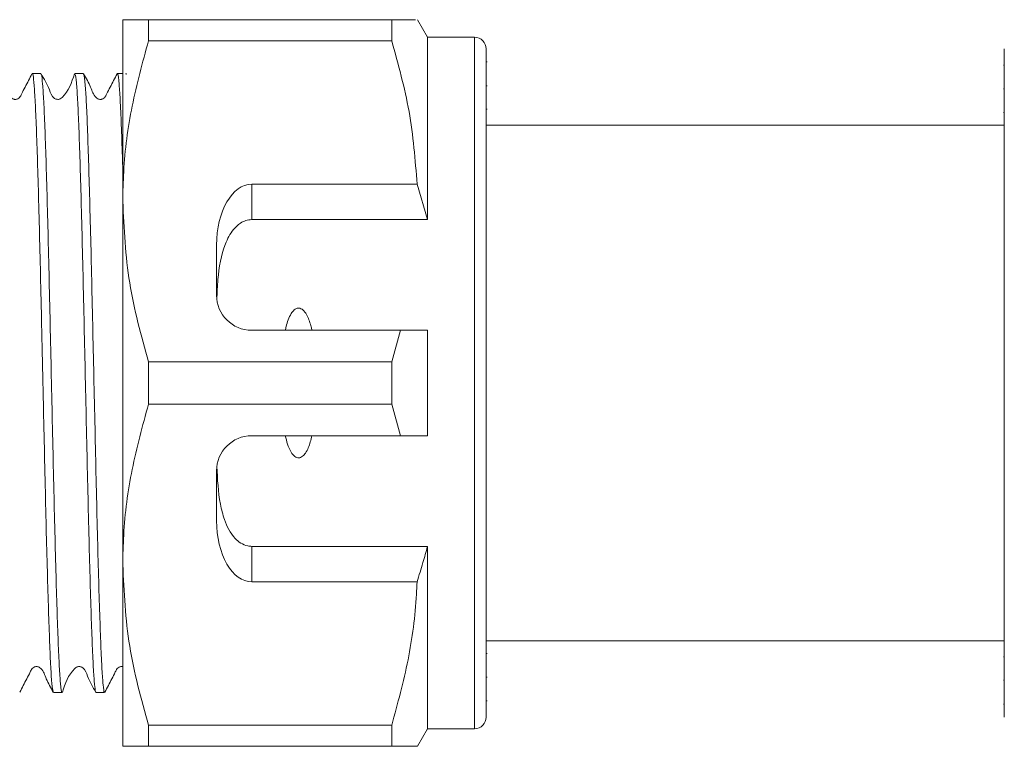
# Model space of a CAD drawing. Units: millimetres. Extents: x 158 to 248, y 102 to 232.
# Drawn here: x 193 to 202, y 109 to 116 of the extents above; entities that cross this region are included whole.
import ezdxf

# ---------------------------------------------------------------- set-up
doc = ezdxf.new("R2010")
doc.units = ezdxf.units.MM
doc.linetypes.add('PHANTOM', pattern=[12.7, 6.35, -1.27, 1.27, -1.27, 1.27, -1.27])

msp = doc.modelspace()

# ---------------------------------------------------------------- linework, layer by layer
at = {"color": 7, "linetype": 'Continuous', "lineweight": 15}
for p, q in [((194.0194, 115.5064), (194.0194, 113.9564)), ((194.2388, 115.3259), (194.2388, 115.5064)), ((196.3134, 115.5064), (194.2388, 115.5064)), ((196.3134, 115.5064), (196.3134, 115.3259)), ((196.6194, 115.3564), (196.5328, 115.5064)), ((194.2388, 115.3259), (196.3134, 115.3259)), ((197.0194, 115.3564), (196.6194, 115.3564)), ((196.6194, 115.3564), (196.6194, 113.8002)), ((197.1194, 115.2564), (197.1194, 109.5565)), ((201.5394, 109.5564), (201.5394, 115.2564)), ((197.1269, 115.1471), (197.1194, 115.1471)), ((201.5394, 115.1195), (201.5319, 115.1195)), ((193.3205, 115.0464), (193.2474, 115.0464)), ((193.6833, 115.0464), (193.6103, 115.0464)), ((194.0194, 115.0464), (193.973, 115.0464)), ((197.1269, 114.9433), (197.1194, 114.9433)), ((201.5394, 114.9153), (201.5319, 114.9153)), ((197.1194, 114.7428), (197.1269, 114.7428)), ((201.5319, 114.7144), (201.5394, 114.7144)), ((201.5394, 114.6064), (197.1194, 114.6064)), ((196.5301, 114.1031), (195.1194, 114.1031)), ((196.6194, 113.8002), (196.5301, 114.1031)), ((194.0194, 113.9564), (194.0194, 110.8564)), ((195.1194, 113.8002), (196.6194, 113.8002)), ((194.8194, 113.5835), (194.8194, 113.1564)), ((195.1194, 112.8564), (196.3884, 112.8564)), ((196.3884, 112.8564), (196.3134, 112.587)), ((196.6194, 112.8564), (196.6194, 111.9564)), ((194.2388, 112.2259), (194.2388, 112.587)), ((196.3134, 112.587), (194.2388, 112.587)), ((196.3134, 112.587), (196.3134, 112.2259)), ((194.2388, 112.2259), (196.3134, 112.2259)), ((196.3134, 112.2259), (196.3884, 111.9564)), ((196.3884, 111.9564), (195.1194, 111.9564)), ((194.8194, 111.6564), (194.8194, 111.2294)), ((195.1194, 111.0127), (196.6194, 111.0127)), ((196.6194, 111.0127), (196.6194, 109.4564)), ((194.0194, 110.8564), (194.0194, 109.3064)), ((195.1194, 110.7098), (196.5301, 110.7098)), ((197.1194, 110.2064), (201.5394, 110.2064)), ((197.1269, 110.0985), (197.1194, 110.0985)), ((201.5394, 110.0701), (201.5319, 110.0701)), ((197.1194, 109.8976), (197.1269, 109.8976)), ((201.5319, 109.8696), (201.5394, 109.8696)), ((193.4289, 109.7664), (193.5019, 109.7664)), ((193.7917, 109.7664), (193.8647, 109.7664)), ((197.1194, 109.6934), (197.1269, 109.6934)), ((201.5319, 109.6658), (201.5394, 109.6658)), ((196.3134, 109.487), (194.2388, 109.487)), ((194.2388, 109.3064), (194.2388, 109.487)), ((196.3134, 109.487), (196.3134, 109.3064)), ((196.5328, 109.3064), (196.6194, 109.4564)), ((196.6194, 109.4564), (197.0194, 109.4564)), ((194.2388, 109.3064), (196.3134, 109.3064))]:
    msp.add_line(p, q, dxfattribs=at)
at = {"color": 8, "linetype": 'PHANTOM', "lineweight": 0}
for p, q in [((197.0194, 115.3564), (197.0194, 109.4564)), ((195.1194, 114.1031), (195.1194, 113.8002)), ((195.1194, 111.0127), (195.1194, 110.7098))]:
    msp.add_line(p, q, dxfattribs=at)
at = {"color": 7, "linetype": 'Continuous', "lineweight": 15}
for centre, radius, start, end in [((197.0194, 115.2564), 0.1, 0, 90), ((195.1194, 113.1564), 0.3, 180, 270), ((195.1194, 111.6564), 0.3, 90, 180), ((197.0194, 109.5564), 0.1, 270, 0)]:
    msp.add_arc(centre, radius, start, end, dxfattribs=at)
for centre, start_param, end_param in [((195.1194, 113.5835), 0, 1.570796), ((195.1194, 111.2294), 1.570796, 3.141593)]:
    msp.add_ellipse(centre, major_axis=(0, 0.5196), ratio=0.57735, start_param=start_param, end_param=end_param, dxfattribs=at)
for points, knots in [([(194.2388, 115.5064), (194.1629, 115.5064), (194.0417, 115.5064), (194.0254, 115.5064), (194.0194, 115.5064)], [0, 0, 0, 0, 0.626336, 1, 1, 1, 1]), ([(196.513, 115.5064), (196.5164, 115.5064), (196.5271, 115.5064), (196.4004, 115.5064), (196.3134, 115.5064)], [0, 0, 0, 0, 0.312692, 1, 1, 1, 1]), ([(194.0194, 113.9564), (194.021, 114.0405), (194.0264, 114.3125), (194.0871, 114.7731), (194.188, 115.1409), (194.2388, 115.3259)], [0, 0, 0, 0, 0.18206, 0.588762, 1, 1, 1, 1]), ([(196.3134, 115.3259), (196.3692, 115.1259), (196.4816, 114.7237), (196.5139, 114.3108), (196.5301, 114.1031)], [0, 0, 0, 0, 0.497041, 1, 1, 1, 1]), ([(193.2451, 115.0442), (193.2257, 115.006), (193.1965, 114.9487), (193.1601, 114.8823), (193.1446, 114.8454), (193.1269, 114.8319), (193.1136, 114.8273), (193.1026, 114.826), (193.0916, 114.8273), (193.0783, 114.8318), (193.0439, 114.8604), (193.0187, 114.9424), (192.9814, 115.007), (192.9601, 115.0439)], [0, 0, 0, 0, 0.242752, 0.363516, 0.424905, 0.460783, 0.480175, 0.50001, 0.519846, 0.539238, 0.575117, 0.757236, 1, 1, 1, 1]), ([(193.2474, 115.0406), (193.2481, 115.0424), (193.2519, 115.0536), (193.2591, 115.0005), (193.269, 114.8786), (193.2788, 114.6809), (193.2882, 114.4212), (193.2981, 114.1011), (193.308, 113.7362), (193.3177, 113.3299), (193.3287, 112.8297), (193.3404, 112.3075), (193.3518, 111.794), (193.3611, 111.3712), (193.371, 110.9741), (193.3809, 110.621), (193.3907, 110.3158), (193.4001, 110.0719), (193.4101, 109.8942), (193.4197, 109.7851), (193.4259, 109.7739), (193.4289, 109.7686)], [0, 0, 0, 0, 0.01054, 0.065022, 0.118533, 0.171479, 0.22596, 0.278905, 0.333385, 0.386331, 0.440813, 0.520656, 0.573601, 0.628081, 0.681026, 0.735507, 0.788452, 0.842934, 0.895879, 0.95036, 1, 1, 1, 1]), ([(193.5019, 109.7693), (193.5016, 109.7683), (193.4982, 109.7561), (193.4915, 109.8027), (193.4816, 109.9129), (193.4717, 110.1036), (193.4624, 110.3555), (193.4525, 110.6688), (193.4426, 111.0282), (193.4328, 111.4302), (193.4234, 111.8563), (193.4135, 112.3019), (193.4036, 112.7464), (193.3939, 113.1853), (193.3844, 113.5982), (193.3745, 113.9809), (193.3646, 114.3156), (193.3551, 114.5987), (193.3454, 114.8182), (193.3354, 114.9673), (193.3271, 115.0428), (193.3222, 115.0388), (193.3205, 115.0374)], [0, 0, 0, 0, 0.004342, 0.057281, 0.111755, 0.164695, 0.219169, 0.272108, 0.326583, 0.379522, 0.433997, 0.486936, 0.54141, 0.59435, 0.648825, 0.701765, 0.756239, 0.809179, 0.863654, 0.916593, 0.971067, 1, 1, 1, 1]), ([(193.6078, 115.0439), (193.5836, 114.9703), (193.5573, 114.8905), (193.4894, 114.8316), (193.4757, 114.8272), (193.4644, 114.826), (193.4531, 114.8275), (193.4425, 114.8314), (193.4133, 114.8513), (193.3865, 114.935), (193.3478, 115.0013), (193.3225, 115.0448)], [0, 0, 0, 0, 0.425055, 0.461349, 0.48122, 0.501699, 0.5223, 0.542522, 0.561924, 0.71226, 1, 1, 1, 1]), ([(193.6103, 115.0369), (193.6117, 115.039), (193.6163, 115.0458), (193.6243, 114.9771), (193.6342, 114.8369), (193.644, 114.6216), (193.6534, 114.3468), (193.6634, 114.0138), (193.6732, 113.6385), (193.6829, 113.2246), (193.6924, 112.7913), (193.7024, 112.3431), (193.7122, 111.9007), (193.7217, 111.4687), (193.7314, 111.0671), (193.7414, 110.7001), (193.7512, 110.3845), (193.7606, 110.1242), (193.7704, 109.929), (193.7804, 109.8095), (193.7874, 109.7584), (193.7912, 109.7699), (193.7917, 109.7715)], [0, 0, 0, 0, 0.024505, 0.077444, 0.131919, 0.184859, 0.239335, 0.292275, 0.34675, 0.39969, 0.454166, 0.507105, 0.56158, 0.614521, 0.668996, 0.721936, 0.776411, 0.829351, 0.883827, 0.936766, 0.991241, 1, 1, 1, 1]), ([(193.8647, 109.7743), (193.8637, 109.772), (193.8595, 109.7625), (193.852, 109.8218), (193.842, 109.9528), (193.8323, 110.1573), (193.8228, 110.4264), (193.813, 110.7495), (193.803, 111.1226), (193.7934, 111.5287), (193.7838, 111.9635), (193.774, 112.4069), (193.764, 112.8543), (193.7545, 113.2851), (193.7448, 113.6947), (193.7349, 114.0641), (193.725, 114.3898), (193.7157, 114.656), (193.7058, 114.862), (193.6959, 114.9911), (193.6884, 115.0503), (193.6842, 115.0406), (193.6833, 115.0382)], [0, 0, 0, 0, 0.016423, 0.070899, 0.123839, 0.178314, 0.231254, 0.28573, 0.33867, 0.393145, 0.446086, 0.500561, 0.553501, 0.607976, 0.660916, 0.715391, 0.768332, 0.822807, 0.875747, 0.930222, 0.983163, 1, 1, 1, 1]), ([(193.9709, 115.0445), (193.9514, 115.0062), (193.9223, 114.9489), (193.8859, 114.8824), (193.8704, 114.8454), (193.8527, 114.8319), (193.8394, 114.8273), (193.8284, 114.826), (193.8174, 114.8272), (193.8041, 114.8317), (193.7697, 114.8603), (193.7445, 114.9422), (193.7072, 115.0066), (193.6859, 115.0435)], [0, 0, 0, 0, 0.242734, 0.36349, 0.424876, 0.460753, 0.480146, 0.499982, 0.519818, 0.539212, 0.575093, 0.757223, 1, 1, 1, 1]), ([(193.973, 115.0405), (193.9737, 115.0423), (193.9776, 115.0534), (193.9847, 115.0001), (193.9947, 114.8779), (194.0045, 114.678), (194.0125, 114.4614), (194.0175, 114.2936), (194.0194, 114.233)], [0, 0, 0, 0, 0.042547, 0.255629, 0.462701, 0.675779, 0.882855, 1, 1, 1, 1]), ([(194.0481, 115.04), (194.0476, 115.0434), (194.0469, 115.0482), (194.0463, 115.0452), (194.0461, 115.0444)], [0, 0, 0, 0, 0.711078, 1, 1, 1, 1]), ([(194.2388, 112.587), (194.1769, 112.8104), (194.0523, 113.2607), (194.0304, 113.7233), (194.0194, 113.9564)], [0, 0, 0, 0, 0.496144, 1, 1, 1, 1]), ([(195.1194, 113.8002), (195.1024, 113.7986), (195.0685, 113.7954), (195.0131, 113.7672), (194.9462, 113.7038), (194.8655, 113.5453), (194.8317, 113.3392), (194.8243, 113.1761), (194.8217, 113.1191)], [0, 0, 0, 0, 0.059871, 0.119442, 0.220839, 0.401488, 0.790987, 1, 1, 1, 1]), ([(195.6331, 112.8564), (195.6309, 112.8658), (195.621, 112.9079), (195.6025, 112.9653), (195.5724, 113.015), (195.5495, 113.0361), (195.532, 113.0447), (195.5147, 113.0459), (195.4979, 113.0412), (195.4766, 113.0265), (195.44, 112.9777), (195.4198, 112.9161), (195.4081, 112.8668), (195.4056, 112.8564)], [0, 0, 0, 0, 0.0616484, 0.2791519, 0.3882115, 0.4330236, 0.4782822, 0.5098712, 0.5414244, 0.5881033, 0.6727826, 0.9311383, 1, 1, 1, 1]), ([(196.3884, 112.8564), (196.4162, 112.8564), (196.4932, 112.8564), (196.5702, 112.8564), (196.6194, 112.8564)], [0, 0, 0, 0, 0.360724, 1, 1, 1, 1]), ([(194.0194, 110.8564), (194.021, 110.9405), (194.0264, 111.2125), (194.0871, 111.6731), (194.188, 112.0409), (194.2388, 112.2259)], [0, 0, 0, 0, 0.1820601, 0.5887623, 1, 1, 1, 1]), ([(195.4056, 111.9564), (195.4177, 111.9079), (195.4338, 111.8429), (195.4783, 111.7836), (195.5034, 111.7694), (195.5204, 111.7666), (195.5382, 111.7705), (195.5588, 111.7834), (195.5931, 111.8254), (195.6162, 111.8872), (195.6288, 111.9387), (195.6331, 111.9564)], [0, 0, 0, 0, 0.3208, 0.428644, 0.465784, 0.503264, 0.53584, 0.579841, 0.656761, 0.881963, 1, 1, 1, 1]), ([(196.6194, 111.9564), (196.5702, 111.9564), (196.4932, 111.9564), (196.4162, 111.9564), (196.3884, 111.9564)], [0, 0, 0, 0, 0.639276, 1, 1, 1, 1]), ([(194.8217, 111.6938), (194.8273, 111.585), (194.8353, 111.4291), (194.8874, 111.2238), (194.9446, 111.1068), (195.0241, 111.0385), (195.0747, 111.0156), (195.108, 111.0134), (195.1194, 111.0127)], [0, 0, 0, 0, 0.398311, 0.571178, 0.805762, 0.882504, 0.959945, 1, 1, 1, 1]), ([(196.5301, 110.7098), (196.5471, 110.7645), (196.5783, 110.865), (196.6065, 110.9664), (196.6194, 111.0127)], [0, 0, 0, 0, 0.543778, 1, 1, 1, 1]), ([(194.2388, 109.487), (194.1769, 109.7104), (194.0523, 110.1607), (194.0304, 110.6233), (194.0194, 110.8564)], [0, 0, 0, 0, 0.4961437, 1, 1, 1, 1]), ([(196.5301, 110.7098), (196.5285, 110.6746), (196.5185, 110.4517), (196.4653, 110.0398), (196.3642, 109.672), (196.3134, 109.487)], [0, 0, 0, 0, 0.085198, 0.540062, 1, 1, 1, 1]), ([(193.1412, 109.7683), (193.1607, 109.8066), (193.1898, 109.864), (193.2263, 109.9305), (193.2417, 109.9675), (193.2594, 109.981), (193.2727, 109.9856), (193.2837, 109.9869), (193.2947, 109.9857), (193.308, 109.9812), (193.3424, 109.9526), (193.3676, 109.8707), (193.4049, 109.8063), (193.4262, 109.7694)], [0, 0, 0, 0, 0.2427253, 0.3634792, 0.4248651, 0.4607454, 0.4801405, 0.4999793, 0.5198183, 0.5392142, 0.5750979, 0.7572285, 1, 1, 1, 1]), ([(193.5044, 109.7691), (193.5286, 109.8426), (193.5548, 109.9223), (193.6228, 109.9813), (193.6364, 109.9857), (193.6477, 109.9869), (193.6591, 109.9854), (193.6696, 109.9815), (193.6989, 109.9616), (193.7256, 109.8779), (193.7643, 109.8116), (193.7897, 109.7681)], [0, 0, 0, 0, 0.425489, 0.461771, 0.481634, 0.502103, 0.522693, 0.542905, 0.562297, 0.712552, 1, 1, 1, 1]), ([(193.867, 109.7687), (193.8865, 109.8069), (193.9156, 109.8641), (193.952, 109.9305), (193.9675, 109.9675), (193.9852, 109.9811), (193.9985, 109.9856), (194.0091, 109.987), (194.0161, 109.9859), (194.0194, 109.9853)], [0, 0, 0, 0, 0.468759, 0.701954, 0.820495, 0.8897697, 0.9272126, 0.9655112, 1, 1, 1, 1]), ([(194.0194, 109.3064), (194.0254, 109.3064), (194.0417, 109.3064), (194.1629, 109.3064), (194.2388, 109.3064)], [0, 0, 0, 0, 0.373664, 1, 1, 1, 1]), ([(196.3134, 109.3064), (196.3567, 109.3064), (196.4436, 109.3064), (196.5106, 109.3064), (196.5376, 109.3064), (196.5315, 109.3064), (196.5309, 109.3064)], [0, 0, 0, 0, 0.342631, 0.687453, 0.969204, 1, 1, 1, 1])]:
    msp.add_open_spline(points, degree=3, knots=knots, dxfattribs=at)

doc.saveas('drawing.dxf')
